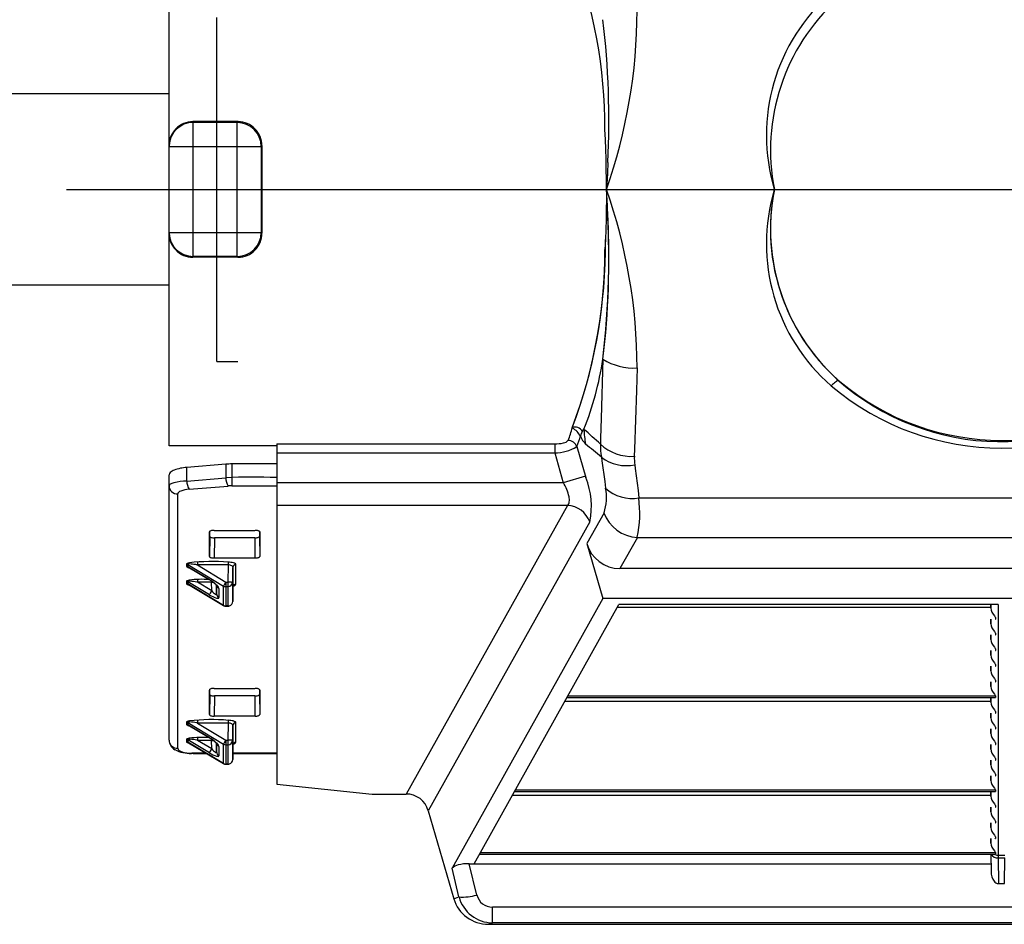
# Model space of a CAD drawing. Units: inches. Extents: x 0 to 396, y 0 to 306.
# Drawn here: x 185 to 195, y 150 to 159 of the extents above; entities that cross this region are included whole.
import ezdxf

# ---------------------------------------------------------------- set-up
doc = ezdxf.new("R2010")
doc.units = ezdxf.units.IN
doc.header["$LTSCALE"] = 36
doc.header["$MEASUREMENT"] = 0
doc.layers.add('pipe', color=7, linetype='Continuous')

# ---------------------------------------------------------------- blocks, each defined once
blk = doc.blocks.new('new block1')
at = {"layer": 'pipe'}
for p, q in [((178.711, 172.747), (168.88, 172.747)), ((178.711, 170.747), (166.88, 170.747))]:
    blk.add_line(p, q, dxfattribs=at)
blk = doc.blocks.new('new block')
at = {"color": 7, "linetype": 'Continuous'}
for p, q in [((178.711, 169.063), (178.711, 174.43)), ((179.211, 169.947), (179.211, 173.547)), ((179.432, 172.456), (178.961, 172.456)), ((178.961, 171.038), (178.961, 172.456)), ((179.424, 172.447), (178.961, 172.447)), ((179.424, 172.447), (179.432, 172.456)), ((179.424, 171.046), (179.424, 172.447)), ((183.275, 172.271), (183.27, 172.374)), ((179.674, 172.197), (179.681, 172.205)), ((179.681, 172.205), (179.681, 171.961)), ((183.278, 172.167), (183.275, 172.271)), ((178.711, 172.197), (179.674, 172.197)), ((179.674, 172.197), (179.674, 171.296)), ((183.282, 172.063), (183.278, 172.167)), ((183.284, 171.958), (183.282, 172.063)), ((183.3, 172.03), (183.295, 171.917)), ((179.681, 171.961), (179.681, 171.288)), ((183.285, 171.852), (183.284, 171.958)), ((183.295, 171.917), (183.289, 171.803)), ((183.292, 171.86), (183.285, 171.747)), ((183.285, 171.747), (183.285, 171.852)), ((183.285, 171.747), (183.285, 171.852)), ((183.289, 171.803), (183.285, 171.747)), ((183.285, 171.747), (183.285, 171.641)), ((183.292, 171.633), (183.285, 171.747)), ((183.289, 171.69), (183.285, 171.747)), ((183.285, 171.747), (183.285, 171.641)), ((183.295, 171.577), (183.289, 171.69)), ((183.285, 171.641), (183.284, 171.536)), ((183.285, 171.641), (183.284, 171.536)), ((179.681, 171.288), (179.681, 171.532)), ((183.284, 171.536), (183.282, 171.431)), ((183.284, 171.536), (183.282, 171.431)), ((183.3, 171.464), (183.295, 171.577)), ((183.282, 171.431), (183.278, 171.326)), ((183.282, 171.431), (183.278, 171.326)), ((178.711, 171.296), (179.674, 171.296)), ((178.711, 171.277), (178.711, 171.296)), ((178.711, 171.296), (179.674, 171.296)), ((179.674, 171.296), (179.681, 171.288)), ((179.674, 171.296), (179.681, 171.288)), ((183.278, 171.326), (183.275, 171.222)), ((183.278, 171.326), (183.275, 171.222)), ((183.275, 171.222), (183.27, 171.119)), ((179.424, 171.046), (178.961, 171.046)), ((179.424, 171.046), (178.961, 171.046)), ((179.432, 171.038), (178.961, 171.038)), ((179.432, 171.038), (178.961, 171.038)), ((179.424, 171.046), (179.432, 171.038)), ((179.424, 171.046), (179.432, 171.038)), ((179.211, 169.947), (179.431, 169.947)), ((183.249, 169.97), (183.23, 169.35)), ((183.605, 169.879), (183.598, 169.642)), ((185.725, 169.739), (185.727, 169.737)), ((183.598, 169.642), (183.579, 169.03)), ((185.644, 169.699), (185.637, 169.693)), ((185.65, 169.705), (185.644, 169.699)), ((183.23, 169.35), (183.224, 169.146)), ((182.932, 169.25), (182.927, 169.253)), ((183.224, 169.146), (183.223, 169.083)), ((179.836, 169.063), (178.711, 169.063)), ((179.836, 169.085), (182.744, 169.085)), ((179.836, 169.085), (179.836, 165.524)), ((182.744, 169.085), (182.744, 168.99)), ((182.977, 169.056), (183.071, 168.732)), ((183.579, 169.03), (183.577, 168.956)), ((179.836, 168.99), (182.744, 168.99)), ((182.744, 168.99), (182.834, 168.679)), ((183.233, 168.946), (183.238, 168.909)), ((183.238, 168.909), (183.248, 168.836)), ((179.304, 168.873), (178.896, 168.838)), ((178.896, 168.696), (178.896, 168.838)), ((179.304, 168.873), (179.304, 168.73)), ((179.836, 168.876), (179.368, 168.876)), ((179.368, 168.876), (179.368, 168.646)), ((183.248, 168.836), (183.258, 168.764)), ((183.582, 168.866), (183.587, 168.827)), ((183.587, 168.827), (183.597, 168.749)), ((178.711, 165.986), (178.711, 168.762)), ((178.896, 168.696), (179.304, 168.73)), ((183.067, 168.747), (182.834, 168.679)), ((183.258, 168.764), (183.267, 168.693)), ((183.597, 168.749), (183.607, 168.673)), ((178.919, 168.61), (179.327, 168.644)), ((179.368, 168.646), (179.836, 168.646)), ((182.834, 168.679), (179.836, 168.679)), ((183.267, 168.693), (183.276, 168.622)), ((183.607, 168.673), (183.616, 168.596)), ((178.801, 165.9), (178.801, 168.561)), ((183.616, 168.596), (183.624, 168.521)), ((183.624, 168.521), (191.209, 168.521)), ((182.879, 168.441), (179.836, 168.441)), ((182.879, 168.441), (181.191, 165.422)), ((183.26, 168.364), (183.08, 168.043)), ((183.112, 168.27), (181.421, 165.247)), ((179.132, 167.906), (179.132, 168.164)), ((179.132, 168.164), (179.132, 168.164)), ((179.136, 168.117), (179.132, 167.906)), ((179.136, 168.117), (179.136, 168.17)), ((179.182, 168.18), (179.609, 168.18)), ((179.185, 168.102), (179.182, 167.891)), ((179.606, 168.102), (179.185, 168.102)), ((179.606, 168.102), (179.609, 167.891)), ((179.656, 168.17), (179.656, 168.117)), ((179.656, 168.117), (179.659, 167.906)), ((179.659, 168.164), (179.659, 168.164)), ((179.659, 168.164), (179.659, 167.906)), ((183.609, 168.107), (183.426, 167.78)), ((183.609, 168.107), (191.224, 168.107)), ((183.08, 168.043), (183.248, 167.466)), ((179.609, 167.891), (179.182, 167.891)), ((178.893, 167.828), (178.893, 167.804)), ((178.908, 167.824), (179.279, 167.598)), ((178.908, 167.824), (178.908, 167.8)), ((178.908, 167.8), (179.13, 167.666)), ((179.133, 167.663), (178.914, 167.794)), ((178.919, 167.79), (178.922, 167.789)), ((178.922, 167.789), (178.924, 167.788)), ((178.99, 167.822), (178.986, 167.822)), ((178.998, 167.82), (178.99, 167.822)), ((179.005, 167.819), (178.998, 167.82)), ((179.009, 167.818), (179.005, 167.819)), ((179.009, 167.846), (179.009, 167.818)), ((179.332, 167.818), (179.009, 167.818)), ((179.009, 167.818), (179.304, 167.639)), ((179.329, 167.818), (179.326, 167.639)), ((179.329, 167.846), (179.329, 167.818)), ((179.379, 167.793), (179.376, 167.639)), ((179.379, 167.588), (179.379, 167.793)), ((179.409, 167.616), (179.409, 167.821)), ((191.407, 167.78), (183.426, 167.78)), ((178.893, 167.647), (178.893, 167.623)), ((179.132, 167.507), (178.908, 167.643)), ((178.908, 167.643), (178.908, 167.619)), ((179.279, 167.395), (178.908, 167.619)), ((178.914, 167.613), (179.279, 167.394)), ((178.921, 167.608), (178.924, 167.607)), ((179.005, 167.638), (179, 167.639)), ((179.009, 167.637), (179.005, 167.638)), ((179.009, 167.665), (179.009, 167.637)), ((179.155, 167.637), (179.009, 167.637)), ((179.157, 167.547), (179.009, 167.637)), ((179.13, 167.666), (179.136, 167.663)), ((179.136, 167.663), (179.141, 167.659)), ((179.141, 167.659), (179.147, 167.656)), ((179.155, 167.648), (179.155, 167.637)), ((179.157, 167.547), (179.155, 167.637)), ((179.201, 167.615), (179.205, 167.611)), ((179.205, 167.611), (179.209, 167.608)), ((179.207, 167.518), (179.205, 167.606)), ((179.207, 167.614), (179.207, 167.518)), ((179.232, 167.573), (179.232, 167.477)), ((179.28, 167.599), (179.279, 167.598)), ((179.279, 167.395), (179.279, 167.598)), ((179.281, 167.601), (179.28, 167.599)), ((179.284, 167.605), (179.281, 167.601)), ((179.288, 167.612), (179.284, 167.605)), ((179.298, 167.628), (179.288, 167.612)), ((179.304, 167.639), (179.298, 167.628)), ((179.304, 167.639), (179.326, 167.639)), ((179.304, 167.639), (179.304, 167.387)), ((179.304, 167.592), (179.326, 167.592)), ((179.339, 167.638), (179.326, 167.639)), ((179.326, 167.639), (179.326, 167.387)), ((179.351, 167.638), (179.339, 167.638)), ((179.359, 167.638), (179.351, 167.638)), ((179.364, 167.638), (179.359, 167.638)), ((179.376, 167.639), (179.376, 167.436)), ((179.376, 167.436), (179.379, 167.588)), ((179.379, 167.59), (179.379, 167.588)), ((179.379, 167.588), (179.379, 167.588)), ((179.132, 167.508), (179.134, 167.51)), ((179.132, 167.507), (179.132, 167.508)), ((179.134, 167.51), (179.137, 167.515)), ((179.137, 167.515), (179.142, 167.524)), ((179.142, 167.524), (179.153, 167.541)), ((179.153, 167.541), (179.157, 167.547)), ((179.279, 167.395), (179.282, 167.394)), ((179.282, 167.394), (179.284, 167.393)), ((179.284, 167.393), (179.287, 167.392)), ((179.286, 167.39), (179.289, 167.389)), ((179.289, 167.389), (179.292, 167.388)), ((179.292, 167.388), (179.295, 167.387)), ((179.326, 167.389), (179.304, 167.389)), ((179.304, 167.387), (179.326, 167.387)), ((183.248, 167.466), (181.67, 164.645)), ((181.9, 164.693), (183.416, 167.403)), ((191.585, 167.466), (183.248, 167.466)), ((183.402, 167.377), (187.307, 167.377)), ((187.382, 167.403), (183.416, 167.403)), ((187.307, 167.368), (187.306, 167.403)), ((187.307, 167.403), (187.307, 167.368)), ((187.382, 167.403), (187.382, 164.78)), ((187.343, 167.286), (187.348, 167.28)), ((187.355, 167.269), (187.355, 167.251)), ((187.307, 167.204), (187.306, 167.25)), ((187.307, 167.25), (187.307, 167.204)), ((187.307, 167.04), (187.306, 167.086)), ((187.307, 167.086), (187.307, 167.04)), ((187.343, 167.122), (187.348, 167.116)), ((187.355, 167.105), (187.355, 167.087)), ((187.343, 166.958), (187.348, 166.952)), ((187.307, 166.876), (187.306, 166.922)), ((187.307, 166.922), (187.307, 166.876)), ((187.355, 166.941), (187.355, 166.923)), ((187.307, 166.712), (187.306, 166.758)), ((187.307, 166.758), (187.307, 166.712)), ((187.343, 166.794), (187.348, 166.788)), ((187.355, 166.777), (187.355, 166.76)), ((187.307, 166.548), (187.306, 166.594)), ((187.307, 166.594), (187.307, 166.548)), ((187.343, 166.63), (187.348, 166.624)), ((187.355, 166.613), (187.355, 166.596)), ((179.132, 166.253), (179.132, 166.51)), ((179.132, 166.51), (179.132, 166.51)), ((179.136, 166.464), (179.132, 166.253)), ((179.136, 166.464), (179.136, 166.516)), ((179.182, 166.526), (179.609, 166.526)), ((179.185, 166.448), (179.182, 166.237)), ((179.606, 166.448), (179.185, 166.448)), ((179.606, 166.448), (179.609, 166.237)), ((179.656, 166.516), (179.656, 166.464)), ((179.656, 166.464), (179.659, 166.253)), ((179.659, 166.51), (179.659, 166.51)), ((179.659, 166.51), (179.659, 166.253)), ((182.883, 166.449), (187.355, 166.449)), ((187.343, 166.466), (187.348, 166.461)), ((187.355, 166.449), (187.355, 166.432)), ((182.852, 166.394), (187.307, 166.394)), ((182.872, 166.43), (187.352, 166.43)), ((182.873, 166.432), (187.355, 166.432)), ((187.307, 166.384), (187.306, 166.43)), ((187.307, 166.43), (187.307, 166.384)), ((179.609, 166.237), (179.182, 166.237)), ((187.307, 166.22), (187.306, 166.266)), ((187.307, 166.266), (187.307, 166.22)), ((187.343, 166.302), (187.348, 166.297)), ((187.355, 166.285), (187.355, 166.268)), ((178.893, 166.174), (178.893, 166.15)), ((178.908, 166.17), (179.279, 165.944)), ((178.908, 166.17), (178.908, 166.146)), ((178.908, 166.146), (179.13, 166.012)), ((179.133, 166.009), (178.914, 166.141)), ((178.919, 166.136), (178.922, 166.135)), ((178.922, 166.135), (178.924, 166.134)), ((179.005, 166.165), (178.998, 166.167)), ((179.009, 166.164), (179.005, 166.165)), ((179.009, 166.193), (179.009, 166.164)), ((179.332, 166.164), (179.009, 166.164)), ((179.009, 166.164), (179.304, 165.985)), ((179.329, 166.164), (179.326, 165.985)), ((179.329, 166.193), (179.329, 166.164)), ((179.379, 166.139), (179.376, 165.985)), ((179.379, 165.935), (179.379, 166.139)), ((179.409, 165.963), (179.409, 166.167)), ((187.343, 166.138), (187.348, 166.133)), ((187.307, 166.056), (187.306, 166.103)), ((187.307, 166.103), (187.307, 166.056)), ((187.355, 166.121), (187.355, 166.104)), ((178.893, 165.993), (178.893, 165.969)), ((179.132, 165.853), (178.908, 165.989)), ((178.908, 165.989), (178.908, 165.965)), ((179.279, 165.741), (178.908, 165.965)), ((178.914, 165.959), (179.279, 165.74)), ((178.921, 165.954), (178.924, 165.953)), ((179.005, 165.984), (179, 165.985)), ((179.009, 165.983), (179.005, 165.984)), ((179.009, 166.011), (179.009, 165.983)), ((179.155, 165.983), (179.009, 165.983)), ((179.157, 165.893), (179.009, 165.983)), ((179.13, 166.012), (179.136, 166.009)), ((179.136, 166.009), (179.141, 166.006)), ((179.141, 166.006), (179.147, 166.002)), ((179.155, 165.995), (179.155, 165.983)), ((179.157, 165.893), (179.155, 165.983)), ((179.201, 165.961), (179.205, 165.957)), ((179.205, 165.957), (179.209, 165.954)), ((179.207, 165.864), (179.205, 165.952)), ((179.207, 165.96), (179.207, 165.864)), ((179.28, 165.945), (179.279, 165.944)), ((179.279, 165.741), (179.279, 165.944)), ((179.281, 165.947), (179.28, 165.945)), ((179.284, 165.951), (179.281, 165.947)), ((179.288, 165.958), (179.284, 165.951)), ((179.298, 165.974), (179.288, 165.958)), ((179.304, 165.985), (179.298, 165.974)), ((179.304, 165.985), (179.326, 165.985)), ((179.304, 165.985), (179.304, 165.733)), ((179.304, 165.938), (179.326, 165.938)), ((179.339, 165.985), (179.326, 165.985)), ((179.326, 165.985), (179.326, 165.733)), ((179.342, 165.985), (179.339, 165.985)), ((179.354, 165.984), (179.342, 165.985)), ((179.361, 165.984), (179.354, 165.984)), ((179.366, 165.984), (179.361, 165.984)), ((179.376, 165.985), (179.376, 165.782)), ((179.376, 165.782), (179.379, 165.935)), ((179.379, 165.937), (179.379, 165.935)), ((179.379, 165.935), (179.379, 165.935)), ((187.307, 165.892), (187.306, 165.939)), ((187.307, 165.939), (187.307, 165.892)), ((187.343, 165.974), (187.348, 165.969)), ((187.355, 165.957), (187.355, 165.94)), ((178.954, 165.845), (178.945, 165.845)), ((178.954, 165.849), (178.948, 165.85)), ((178.961, 165.849), (178.954, 165.849)), ((178.961, 165.845), (178.954, 165.845)), ((179.097, 165.849), (178.961, 165.849)), ((178.961, 165.849), (178.961, 165.845)), ((178.961, 165.845), (179.104, 165.845)), ((179.132, 165.854), (179.134, 165.856)), ((179.132, 165.853), (179.132, 165.854)), ((179.134, 165.856), (179.137, 165.861)), ((179.137, 165.861), (179.142, 165.87)), ((179.142, 165.87), (179.153, 165.887)), ((179.153, 165.887), (179.157, 165.893)), ((179.232, 165.92), (179.232, 165.823)), ((179.836, 165.849), (179.377, 165.849)), ((179.377, 165.845), (179.836, 165.845)), ((179.279, 165.741), (179.282, 165.74)), ((179.282, 165.74), (179.284, 165.739)), ((179.284, 165.739), (179.287, 165.738)), ((179.286, 165.736), (179.289, 165.735)), ((179.289, 165.735), (179.292, 165.734)), ((179.292, 165.734), (179.295, 165.734)), ((179.326, 165.735), (179.304, 165.735)), ((179.304, 165.733), (179.326, 165.733)), ((187.307, 165.728), (187.306, 165.775)), ((187.307, 165.775), (187.307, 165.728)), ((187.343, 165.81), (187.348, 165.805)), ((187.355, 165.793), (187.355, 165.776)), ((187.343, 165.647), (187.348, 165.641)), ((187.355, 165.629), (187.355, 165.612)), ((179.836, 165.524), (180.836, 165.422)), ((187.307, 165.564), (187.306, 165.611)), ((187.307, 165.611), (187.307, 165.564)), ((180.836, 165.422), (181.191, 165.422)), ((182.302, 165.41), (187.307, 165.41)), ((182.322, 165.447), (187.352, 165.447)), ((182.323, 165.448), (187.355, 165.448)), ((182.333, 165.465), (187.355, 165.465)), ((187.307, 165.401), (187.306, 165.447)), ((187.307, 165.447), (187.307, 165.401)), ((187.343, 165.483), (187.348, 165.477)), ((187.355, 165.465), (187.355, 165.448)), ((187.343, 165.319), (187.348, 165.313)), ((181.421, 165.247), (181.689, 164.326)), ((187.307, 165.237), (187.306, 165.283)), ((187.307, 165.283), (187.307, 165.237)), ((187.355, 165.302), (187.355, 165.284)), ((187.307, 165.073), (187.306, 165.119)), ((187.307, 165.119), (187.307, 165.073)), ((187.343, 165.155), (187.348, 165.149)), ((187.355, 165.138), (187.355, 165.12)), ((187.307, 164.909), (187.306, 164.955)), ((187.307, 164.955), (187.307, 164.909)), ((187.343, 164.991), (187.348, 164.985)), ((187.355, 164.974), (187.355, 164.956)), ((181.955, 164.791), (187.352, 164.791)), ((181.956, 164.792), (187.355, 164.792)), ((181.966, 164.81), (187.355, 164.81)), ((187.306, 164.791), (187.309, 164.609)), ((187.307, 164.791), (187.309, 164.609)), ((187.343, 164.827), (187.348, 164.821)), ((187.355, 164.81), (187.355, 164.792)), ((187.355, 164.792), (187.355, 164.792)), ((187.355, 164.792), (187.355, 164.792)), ((181.849, 164.693), (187.308, 164.693)), ((181.929, 164.365), (181.849, 164.693)), ((187.382, 164.783), (187.451, 164.783)), ((187.382, 164.78), (187.382, 164.776)), ((187.382, 164.776), (187.382, 164.766)), ((187.382, 164.766), (187.382, 164.753)), ((187.382, 164.753), (187.451, 164.753)), ((187.382, 164.753), (187.385, 164.484)), ((187.448, 164.484), (187.451, 164.753)), ((181.743, 164.346), (181.67, 164.645)), ((187.385, 164.484), (187.448, 164.484)), ((181.689, 164.326), (181.743, 164.346)), ((192.739, 164.238), (182.093, 164.238)), ((182.093, 164.074), (182.093, 164.238)), ((182.052, 164.059), (182.093, 164.074)), ((192.739, 164.074), (182.093, 164.074)), ((182.052, 164.059), (265.086, 164.059))]:
    blk.add_line(p, q, dxfattribs=at)
at = {"color": 3, "linetype": 'Continuous'}
blk.add_line((177.638, 171.747), (266.549, 171.747), dxfattribs=at)
blk.add_line((177.638, 171.747), (266.549, 171.747), dxfattribs=at)
at = {"color": 7, "linetype": 'Continuous'}
for centre, radius, start, end in [((178.047, 172.379), 5.223, 359.955, 20.8808), ((186.927, 172.313), 1.969, 130.9255, 196.7181), ((187.119, 172.16), 2.118, 132.1806, 191.2533), ((177.929, 173.626), 5.677, 340.6691, 359.8838), ((174.349, 172.472), 8.962, 357.1678, 6.7329), ((178.961, 172.205), 0.251, 90.1445, 181.6991), ((178.961, 172.197), 0.25, 89.996, 177.4952), ((179.424, 172.197), 0.25, 0.0211, 89.9789), ((179.432, 172.206), 0.249, 359.6638, 89.9079), ((177.929, 169.868), 5.677, 0.1162, 19.3309), ((177.929, 169.868), 5.677, 0.1162, 19.3309), ((186.927, 171.18), 1.969, 163.2819, 229.0745), ((186.927, 171.18), 1.969, 163.2819, 229.0745), ((187.116, 171.333), 2.116, 168.7272, 230.0466), ((187.119, 171.333), 2.118, 168.7467, 227.8194), ((174.011, 171.042), 9.299, 353.383, 3.6474), ((174.349, 171.021), 8.962, 353.2671, 2.8322), ((178.961, 171.288), 0.251, 178.3009, 269.8555), ((178.961, 171.296), 0.25, 182.5048, 270.004), ((178.961, 171.296), 0.25, 182.5048, 270.004), ((179.424, 171.296), 0.25, 270.0211, 359.9789), ((179.424, 171.296), 0.25, 270.0211, 359.9789), ((179.432, 171.287), 0.249, 270.0921, 0.3362), ((179.432, 171.287), 0.249, 270.0921, 0.3362), ((178.961, 171.288), 0.25, 182.4161, 269.883), ((177.831, 171.168), 5.444, 339.4011, 0.5664), ((178.047, 171.115), 5.223, 339.1192, 0.045), ((179.982, 170.462), 3.303, 338.2367, 351.4282), ((183.571, 170.49), 0.612, 238.1679, 273.1943), ((185.817, 169.538), 0.236, 121.607, 134.9906), ((185.723, 169.691), 0.0568, 105.3351, 121.5335), ((187.416, 171.694), 2.586, 228.3108, 309.9138), ((185.712, 169.734), 0.0127, 64.7996, 109.3602), ((185.605, 169.602), 0.182, 48.9558, 51.8379), ((187.416, 171.747), 2.625, 229.9512, 310.0486), ((187.416, 171.794), 2.753, 229.7437, 310.2563), ((182.187, 169.425), 0.76, 336.5689, 346.9189), ((182.959, 169.181), 0.0791, 24.5719, 114.1279), ((182.836, 169.077), 0.197, 26.2469, 61.1158), ((182.914, 169.31), 0.154, 322.5356, 331.9232), ((183.999, 169.266), 0.949, 181.6974, 191.0963), ((178.967, 164.521), 6.238, 46.9846, 49.1147), ((182.827, 169.165), 0.0708, 276.5895, 323.5978), ((182.879, 169.017), 0.105, 21.5151, 87.2028), ((182.24, 169.364), 0.798, 337.2886, 345.9077), ((183.205, 169.233), 0.203, 199.5697, 227.4891), ((183.301, 169.087), 0.298, 154.9046, 163.8936), ((183.032, 169.214), 0.00108, 195.9424, 255.5654), ((183.032, 169.215), 0.0018, 264.4818, 304.6022), ((183.025, 169.226), 0.0149, 304.6605, 322.151), ((182.749, 169.472), 0.387, 269.2816, 282.8519), ((182.736, 169.458), 0.468, 270.9297, 300.8911), ((178.782, 163.745), 6.845, 49.438, 51.2398), ((184.055, 169.078), 0.833, 179.6801, 189.1377), ((183.546, 169.428), 0.474, 226.8721, 273.7375), ((183.493, 169.282), 0.425, 232.2529, 282.0467), ((184.131, 168.939), 0.554, 178.3279, 187.6047), ((178.807, 168.691), 0.127, 109.8769, 131.5247), ((178.925, 168.368), 0.471, 93.5374, 110.0061), ((179.368, 168.105), 0.77, 89.968, 94.786), ((178.744, 168.761), 0.0336, 129.7942, 177.2065), ((179.591, 162.183), 6.554, 87.86, 92.5104), ((179.482, 168.732), 0.178, 180.74, 209.6264), ((182.3, 168.431), 0.828, 348.7448, 21.3302), ((178.731, 168.643), 0.0211, 112.523, 170.149), ((178.798, 168.649), 0.0879, 181.3334, 271.3808), ((178.794, 168.534), 0.148, 103.5548, 118.8549), ((178.921, 168.01), 0.686, 92.0645, 103.5509), ((178.937, 168.316), 0.294, 93.3892, 110.7962), ((179.074, 168.698), 0.178, 180.74, 209.6264), ((179.368, 168.153), 0.493, 89.9675, 94.7865), ((182.414, 168.422), 0.493, 12.9703, 31.4158), ((182.783, 168.522), 0.503, 341.6516, 11.4984), ((183.552, 168.922), 0.408, 227.3861, 280.2422), ((178.823, 168.56), 0.0223, 129.3373, 176.4348), ((178.861, 168.518), 0.079, 111.2406, 131.2229), ((182.727, 168.497), 0.171, 353.8665, 12.1838), ((182.368, 168.361), 1.266, 348.4511, 7.2646), ((182.837, 168.483), 0.0602, 314.6487, 355.2517), ((182.866, 168.179), 0.262, 20.309, 87.0645), ((183.629, 168.5), 0.394, 200.3256, 267.0479), ((179.14, 168.163), 0.00814, 120.2327, 173.0814), ((179.157, 168.139), 0.0378, 105.3301, 124.0153), ((179.144, 168.118), 0.00816, 185.935, 239.5528), ((179.161, 168.142), 0.0374, 235.794, 254.5824), ((179.18, 168.054), 0.126, 89.1952, 105.3935), ((179.183, 168.225), 0.123, 254.5367, 270.8236), ((179.608, 168.225), 0.123, 269.1764, 285.4633), ((179.611, 168.054), 0.126, 74.6065, 90.8048), ((179.631, 168.142), 0.0374, 285.4176, 304.206), ((179.634, 168.139), 0.0378, 55.9847, 74.6699), ((179.647, 168.118), 0.00816, 300.4472, 354.065), ((179.651, 168.163), 0.00814, 6.9186, 59.7673), ((183.425, 168.138), 0.358, 195.4897, 270.0539), ((179.14, 167.907), 0.00816, 185.935, 239.5528), ((179.157, 167.931), 0.0374, 235.794, 254.5824), ((179.18, 168.014), 0.123, 254.5367, 270.8236), ((179.611, 168.014), 0.123, 269.1764, 285.4633), ((179.634, 167.931), 0.0374, 285.4176, 304.206), ((179.651, 167.907), 0.00816, 300.4472, 354.065), ((178.898, 167.828), 0.0052, 127.235, 176.1977), ((178.893, 167.797), 0.0311, 61.2746, 90.0554), ((178.902, 167.806), 0.00886, 191.4519, 248.1004), ((178.893, 167.773), 0.0311, 61.2745, 90.0554), ((178.909, 167.815), 0.021, 112.4322, 129.5196), ((178.937, 167.867), 0.0797, 241.321, 256.7516), ((178.937, 167.741), 0.1, 98.0418, 111.3029), ((178.91, 167.825), 0.00205, 129.1136, 193.6901), ((178.919, 167.805), 0.0119, 206.7105, 246.9241), ((178.913, 167.821), 0.00706, 104.7254, 128.5557), ((178.923, 167.776), 0.0531, 87.6386, 102.8485), ((179.154, 165.811), 2.043, 85.0722, 96.4826), ((178.909, 167.394), 0.435, 79.8954, 87.8754), ((179.332, 167.651), 0.196, 74.5039, 90.8992), ((179.332, 167.744), 0.0743, 63.4928, 90.5233), ((179.358, 167.791), 0.0213, 6.261, 68.0649), ((179.408, 167.792), 0.0294, 88.7807, 177.4583), ((179.37, 167.784), 0.0575, 54.3221, 74.9416), ((179.397, 167.82), 0.0121, 4.2945, 57.7681), ((178.899, 167.646), 0.0054, 125.2834, 175.5442), ((178.893, 167.615), 0.0311, 61.2746, 90.0554), ((178.898, 167.623), 0.00486, 182.1966, 220.5737), ((178.893, 167.591), 0.0311, 61.2745, 90.0555), ((178.906, 167.63), 0.0157, 220.1152, 242.671), ((178.909, 167.633), 0.0222, 112.3732, 128.2006), ((178.941, 167.698), 0.0924, 242.7697, 257.0435), ((178.936, 167.563), 0.0971, 98.6051, 111.3041), ((178.91, 167.643), 0.0021, 125.35, 193.0943), ((178.919, 167.624), 0.0116, 206.1154, 247.5311), ((178.914, 167.637), 0.00956, 100.6739, 124.4141), ((178.925, 167.578), 0.0697, 86.3956, 99.9434), ((179.054, 166.641), 1.027, 85.7725, 97.4076), ((178.898, 167.109), 0.54, 79.1, 86.7349), ((179.138, 167.661), 0.00926, 147.4788, 158.1946), ((178.879, 167.249), 0.485, 56.5964, 58.4605), ((178.954, 167.355), 0.356, 46.3324, 57.3306), ((178.9, 167.274), 0.454, 48.5089, 57.1217), ((179.151, 168.041), 0.404, 270.5657, 272.7118), ((179.152, 167.56), 0.0706, 34.7053, 47.3201), ((179.253, 167.615), 0.0458, 185.2331, 197.5429), ((179.17, 167.556), 0.0643, 15.5961, 53.1579), ((179.255, 167.616), 0.0482, 197.9224, 241.503), ((179.304, 167.644), 0.0519, 241.2746, 270.0554), ((179.327, 167.641), 0.0489, 268.7101, 357.5289), ((179.367, 167.725), 0.0867, 267.4879, 275.7658), ((179.408, 167.587), 0.0295, 88.8514, 173.1675), ((179.397, 167.589), 0.0187, 134.5085, 181.3645), ((179.355, 167.695), 0.101, 284.9941, 290.4554), ((179.374, 167.646), 0.0488, 289.23, 306.5839), ((179.396, 167.618), 0.0127, 303.6546, 353.8788), ((179.293, 167.755), 0.296, 236.8951, 253.1509), ((179.268, 167.628), 0.137, 215.9821, 237.9708), ((179.201, 167.521), 0.011, 236.6838, 285.5778), ((179.2, 167.516), 0.00737, 303.1834, 10.2782), ((179.254, 167.519), 0.0474, 181.6604, 241.7907), ((179.22, 167.512), 0.0428, 253.0167, 277.3882), ((179.225, 167.477), 0.00712, 274.3783, 1.0735), ((179.29, 167.388), 0.013, 148.7682, 156.3288), ((179.304, 167.437), 0.05, 238.9498, 249.0768), ((179.304, 167.441), 0.0519, 250.8638, 260.4661), ((179.304, 167.437), 0.05, 259.0843, 270), ((179.304, 167.441), 0.0524, 260.457, 270.0036), ((179.326, 167.441), 0.0522, 269.9853, 287.4835), ((179.326, 167.437), 0.05, 270, 290.2402), ((179.328, 167.437), 0.048, 286.5259, 358.1177), ((179.326, 167.437), 0.05, 290.2402, 358.9945), ((187.437, 167.376), 0.13, 183.6195, 223.829), ((187.332, 167.263), 0.0235, 15.3521, 48.1946), ((187.437, 167.212), 0.13, 183.6195, 223.829), ((187.352, 167.256), 0.00532, 266.7239, 290.8122), ((187.354, 167.251), 0.000903, 287.0907, 357.1502), ((187.332, 167.099), 0.0235, 15.3521, 48.1946), ((187.352, 167.092), 0.00532, 266.7239, 290.8122), ((187.354, 167.087), 0.000903, 287.0907, 357.1502), ((187.437, 167.048), 0.13, 183.6195, 223.829), ((187.332, 166.935), 0.0235, 15.3521, 48.1946), ((187.437, 166.884), 0.13, 183.6195, 223.829), ((187.352, 166.928), 0.00532, 266.7239, 290.8122), ((187.354, 166.924), 0.000903, 287.0907, 357.1502), ((187.332, 166.771), 0.0235, 15.3521, 48.1946), ((187.352, 166.764), 0.00532, 266.7239, 290.8122), ((187.354, 166.76), 0.000903, 287.0907, 357.1502), ((187.437, 166.72), 0.13, 183.6195, 223.829), ((187.437, 166.556), 0.13, 183.6195, 223.829), ((187.332, 166.607), 0.0235, 15.3521, 48.1946), ((187.352, 166.6), 0.00532, 266.7239, 290.8122), ((187.354, 166.596), 0.000903, 287.0907, 357.1502), ((179.14, 166.51), 0.00814, 120.2327, 173.0814), ((179.157, 166.485), 0.0378, 105.3301, 124.0153), ((179.144, 166.464), 0.00816, 185.935, 239.5528), ((179.161, 166.488), 0.0374, 235.794, 254.5824), ((179.18, 166.401), 0.126, 89.1952, 105.3935), ((179.183, 166.571), 0.123, 254.5367, 270.8236), ((179.608, 166.571), 0.123, 269.1764, 285.4633), ((179.611, 166.401), 0.126, 74.6065, 90.8048), ((179.631, 166.488), 0.0374, 285.4176, 304.206), ((179.634, 166.485), 0.0378, 55.9847, 74.6699), ((179.647, 166.464), 0.00816, 300.4472, 354.065), ((179.651, 166.51), 0.00814, 6.9186, 59.7673), ((187.332, 166.443), 0.0235, 15.3521, 48.1946), ((187.437, 166.392), 0.13, 183.6195, 223.829), ((187.352, 166.436), 0.00532, 266.7239, 290.8122), ((187.354, 166.432), 0.000903, 287.0906, 357.1502), ((179.14, 166.254), 0.00816, 185.935, 239.5528), ((179.157, 166.277), 0.0374, 235.794, 254.5824), ((179.18, 166.36), 0.123, 254.5367, 270.8236), ((179.611, 166.36), 0.123, 269.1764, 285.4633), ((179.634, 166.277), 0.0374, 285.4176, 304.206), ((179.651, 166.254), 0.00816, 300.4472, 354.065), ((187.332, 166.279), 0.0235, 15.3521, 48.1946), ((187.352, 166.272), 0.00532, 266.7239, 290.8122), ((187.354, 166.268), 0.000903, 287.0907, 357.1502), ((178.898, 166.174), 0.0052, 127.235, 176.1977), ((178.893, 166.143), 0.0311, 61.2746, 90.0554), ((178.902, 166.152), 0.00886, 191.4519, 248.1004), ((178.893, 166.119), 0.0311, 61.2745, 90.0554), ((178.909, 166.162), 0.021, 112.4322, 129.5196), ((178.937, 166.214), 0.0797, 241.321, 256.7516), ((178.937, 166.088), 0.1, 98.0418, 111.3029), ((178.91, 166.171), 0.00205, 129.1136, 193.6901), ((178.919, 166.152), 0.0119, 206.7105, 246.9241), ((178.914, 166.165), 0.00877, 100.7523, 126.6001), ((178.924, 166.108), 0.0669, 87.1103, 100.2675), ((179.154, 164.157), 2.043, 85.0722, 96.4826), ((178.9, 165.655), 0.521, 79.254, 87.0041), ((179.332, 165.997), 0.196, 74.5039, 90.8992), ((179.332, 166.09), 0.0743, 63.4928, 90.5233), ((179.358, 166.137), 0.0213, 6.261, 68.0649), ((179.408, 166.138), 0.0294, 88.7807, 177.4583), ((179.37, 166.13), 0.0575, 54.3221, 74.9416), ((179.397, 166.166), 0.0121, 4.2945, 57.7681), ((187.437, 166.228), 0.13, 183.6195, 223.829), ((187.332, 166.115), 0.0235, 15.3521, 48.1946), ((187.437, 166.065), 0.13, 183.6195, 223.829), ((187.352, 166.108), 0.00532, 266.7239, 290.8122), ((187.354, 166.104), 0.000903, 287.0906, 357.1502), ((178.798, 165.988), 0.0879, 181.3485, 271.3805), ((178.827, 165.988), 0.117, 181.344, 241.5333), ((178.899, 165.992), 0.0054, 125.2834, 175.5442), ((178.893, 165.962), 0.0311, 61.2746, 90.0554), ((178.898, 165.969), 0.00486, 182.1966, 220.5737), ((178.893, 165.938), 0.0311, 61.2745, 90.0555), ((178.906, 165.976), 0.0157, 220.1152, 242.671), ((178.909, 165.979), 0.0222, 112.3732, 128.2006), ((178.941, 166.044), 0.0924, 242.7697, 257.0435), ((178.936, 165.909), 0.0971, 98.6051, 111.3041), ((178.91, 165.99), 0.0021, 125.35, 193.0943), ((178.919, 165.97), 0.0116, 206.1154, 247.5311), ((178.914, 165.983), 0.00956, 100.6739, 124.4141), ((178.925, 165.924), 0.0697, 86.3956, 99.9434), ((179.054, 164.987), 1.027, 85.7725, 97.4076), ((178.898, 165.455), 0.54, 79.1, 86.7349), ((179.138, 166.007), 0.00926, 147.4788, 158.1946), ((178.879, 165.595), 0.485, 56.5964, 58.4605), ((178.954, 165.701), 0.356, 46.3324, 57.3306), ((178.9, 165.621), 0.454, 48.5089, 57.1217), ((179.151, 166.387), 0.404, 270.5657, 272.7118), ((179.152, 165.906), 0.0706, 34.7053, 47.3201), ((179.253, 165.961), 0.0458, 185.2331, 197.5429), ((179.17, 165.902), 0.0643, 15.5961, 53.1579), ((179.255, 165.962), 0.0482, 197.9224, 241.503), ((179.304, 165.99), 0.0519, 241.2746, 270.0554), ((179.327, 165.987), 0.0489, 268.7101, 357.5289), ((179.369, 166.041), 0.0569, 266.6434, 277.1712), ((179.408, 165.933), 0.0295, 88.8514, 173.1675), ((179.397, 165.935), 0.0187, 134.5085, 181.3645), ((179.355, 166.041), 0.101, 284.9941, 290.4554), ((179.374, 165.993), 0.0488, 289.23, 306.5839), ((179.396, 165.964), 0.0127, 303.6546, 353.8788), ((187.332, 165.951), 0.0235, 15.3521, 48.1946), ((187.352, 165.944), 0.00532, 266.7239, 290.8122), ((187.354, 165.94), 0.000903, 287.0907, 357.1502), ((178.938, 166.211), 0.365, 242.87, 271.0392), ((178.827, 165.903), 0.0263, 186.1781, 240.2304), ((178.88, 165.978), 0.119, 236.1254, 253.3573), ((178.951, 166.225), 0.376, 253.6826, 269.4505), ((179.293, 166.101), 0.296, 236.8951, 253.1509), ((179.268, 165.974), 0.137, 215.9821, 237.9708), ((179.201, 165.867), 0.011, 236.6838, 285.5778), ((179.2, 165.863), 0.00737, 303.1834, 10.2782), ((179.254, 165.865), 0.0474, 181.6604, 241.7907), ((179.225, 165.823), 0.00712, 274.3783, 1.0735), ((187.437, 165.901), 0.13, 183.6195, 223.829), ((179.22, 165.859), 0.0428, 253.0167, 277.3882), ((179.29, 165.735), 0.013, 148.7682, 156.3288), ((179.304, 165.783), 0.05, 238.9497, 249.0768), ((179.304, 165.787), 0.0519, 250.8638, 260.4661), ((179.304, 165.783), 0.05, 259.0843, 270), ((179.304, 165.787), 0.0524, 260.457, 270.0036), ((179.326, 165.787), 0.0522, 269.9853, 287.4835), ((179.326, 165.783), 0.05, 270, 290.2402), ((179.328, 165.783), 0.048, 286.5259, 358.1177), ((179.326, 165.783), 0.05, 290.2402, 358.9945), ((187.437, 165.737), 0.13, 183.6195, 223.829), ((187.332, 165.787), 0.0235, 15.3521, 48.1946), ((187.352, 165.78), 0.00532, 266.7239, 290.8122), ((187.354, 165.776), 0.000903, 287.0906, 357.1502), ((187.332, 165.623), 0.0235, 15.3521, 48.1946), ((187.437, 165.573), 0.13, 183.6195, 223.829), ((187.352, 165.616), 0.00532, 266.7239, 290.8122), ((187.354, 165.612), 0.000903, 287.0907, 357.1502), ((181.191, 165.183), 0.239, 15.4814, 90.0623), ((187.332, 165.459), 0.0235, 15.3521, 48.1946), ((187.352, 165.452), 0.00532, 266.7239, 290.8122), ((187.354, 165.448), 0.000903, 287.0906, 357.1502), ((187.437, 165.409), 0.13, 183.6195, 223.829), ((187.332, 165.295), 0.0235, 15.3521, 48.1946), ((187.437, 165.245), 0.13, 183.6195, 223.829), ((187.352, 165.288), 0.00532, 266.7239, 290.8122), ((187.354, 165.284), 0.000903, 287.0907, 357.1502), ((187.332, 165.131), 0.0235, 15.3521, 48.1946), ((187.352, 165.124), 0.00532, 266.7239, 290.8122), ((187.354, 165.12), 0.000903, 287.0907, 357.1502), ((187.437, 165.081), 0.13, 183.6195, 223.829), ((187.437, 164.917), 0.13, 183.6195, 223.829), ((187.332, 164.967), 0.0235, 15.3521, 48.1946), ((187.352, 164.96), 0.00532, 266.7239, 290.8122), ((187.354, 164.956), 0.000903, 287.0907, 357.1502), ((187.376, 164.828), 0.075, 209.3039, 275.0272), ((187.38, 164.857), 0.074, 243.6572, 251.4421), ((187.332, 164.803), 0.0235, 15.3521, 48.1946), ((187.352, 164.797), 0.00605, 267.8132, 286.9072), ((187.354, 164.792), 0.0013, 284.3609, 322.6064), ((181.843, 164.219), 0.474, 89.2703, 103.3467), ((187.382, 164.861), 0.0783, 251.3694, 270.018), ((181.749, 164.578), 0.103, 98.3262, 139.6017), ((187.475, 164.606), 0.166, 178.8198, 215.5763), ((187.388, 164.543), 0.0582, 214.5897, 267.0258), ((182.047, 164.434), 0.375, 196.707, 270.711), ((181.786, 164.842), 0.498, 265.1171, 286.7427), ((182.097, 164.44), 0.366, 194.9351, 269.4545), ((182.091, 164.405), 0.166, 193.8056, 270.9723)]:
    blk.add_arc(centre, radius, start, end, dxfattribs=at)

msp = doc.modelspace()

# ---------------------------------------------------------------- block references
at = {"layer": 'pipe'}
for name in ['new block1', 'new block']:
    msp.add_blockref(name, (7.967, -14.399), dxfattribs=at)

doc.saveas('drawing.dxf')
